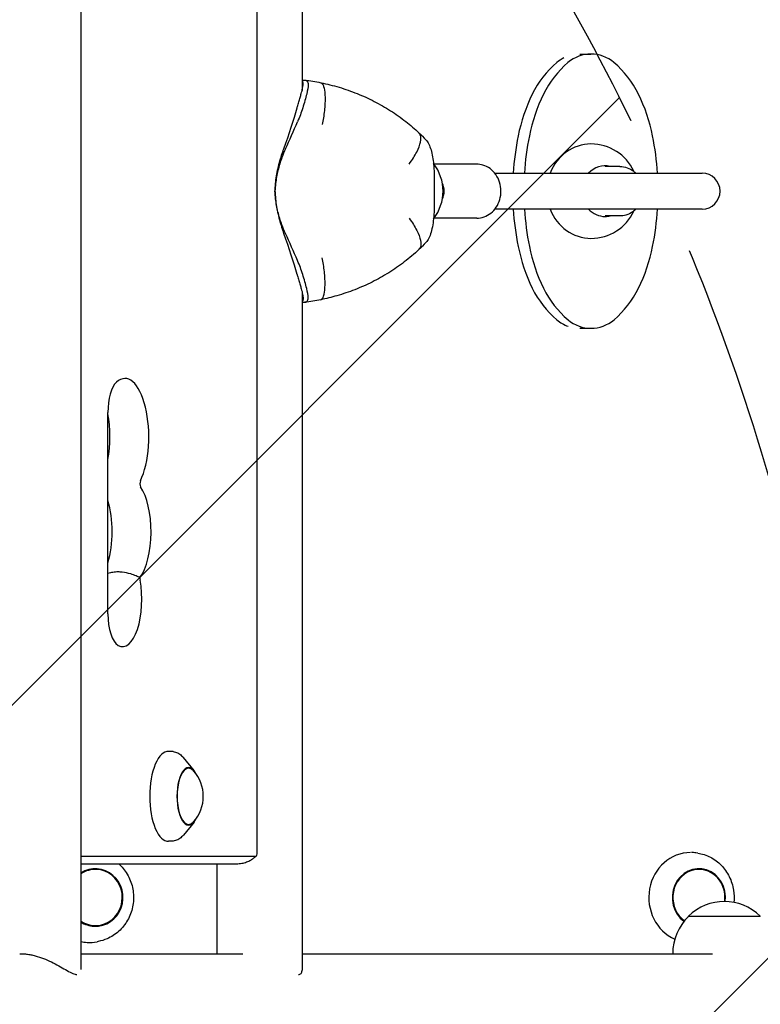
# Model space of a CAD drawing. Units: millimetres. Extents: x -4023 to 4028, y -3661 to 4165.
# Drawn here: x 1027 to 1356, y -8 to 430 of the extents above; entities that cross this region are included whole.
import ezdxf

# ---------------------------------------------------------------- set-up
doc = ezdxf.new("R2010")
doc.units = ezdxf.units.MM
doc.header["$LTSCALE"] = 20
doc.linetypes.add('HIDDEN', pattern=[9.524999999999999, 6.35, -3.175])
for name, color, linetype in [('2D', 230, 'Continuous'), ('EN-Free_Space', 10, 'HIDDEN'), ('EN-Free_Space_Hatch', 10, 'HIDDEN')]:
    doc.layers.add(name, color=color, linetype=linetype)

msp = doc.modelspace()

# ---------------------------------------------------------------- hatches: boundary and pattern name
at = {"layer": 'EN-Free_Space_Hatch'}
h = msp.add_hatch(dxfattribs=at)
h.set_pattern_fill('ANSI31', color=256, scale=100)
h.set_pattern_definition([(45, (0, 0), (-224.5064030267288, 224.5064030267288), [])])
edge = h.paths.add_edge_path()
edge.add_line((-599.9503561275194, -53.73252615967101), (-599.9503561275192, -2160.744519542749))
edge.add_arc((400.0496438724809, -2160.744519542749), 1000, 180, 270)
edge.add_arc((400.0496438724805, -2160.744519542749), 1000, 270, 360)
edge.add_line((1400.049643872481, -2160.744519542749), (1400.04964387248, -53.73252615967112))
edge.add_arc((400.0496438724805, -53.7325261596709), 999.9999999999999, 0, 90)
edge.add_arc((400.0496438724806, -53.73252615967101), 1000, 90.00000000000001, 180)

# ---------------------------------------------------------------- linework, layer by layer
at = {"layer": '2D'}
for p, q in [((1053.906244178307, 1038.808732709419), (1053.906244178307, 7.600188771302101)), ((1152.394358995444, 1039.031401240221), (1152.394358995444, 398.6767107118087)), ((1132.458371130195, 59.70446074036722), (1132.458371130194, 986.7044607403673)), ((1275.97842569947, 414.9053733206225), (1280.96414559572, 414.9059230582936)), ((1152.394358995444, 403.3484124336232), (1153.35694693189, 403.3484124336231)), ((1230.117523791031, 365.9074748192355), (1211.117523791031, 365.9074748192355)), ((1293.804223912522, 364.9073387961429), (1287.293797344025, 364.9066209405846)), ((1211.150452741483, 361.1425417849314), (1211.150452741483, 346.6724078535283)), ((1238.170209399635, 361.9074748192354), (1330.417200562983, 361.9074748192353)), ((1140.327472234917, 353.9074748192298), (1140.327652318, 353.9074748192298)), ((1230.117523791031, 341.9074748192355), (1211.117523791031, 341.9074748192355)), ((1330.417200562983, 345.9074748192353), (1238.170209399635, 345.9074748192354)), ((1293.80664968632, 342.9073389298788), (1287.296223117824, 342.9066210743205)), ((1152.394358995444, 309.1382389266494), (1152.394358995444, 7.377520240498939)), ((1152.394358995444, 304.466537204837), (1153.35694693189, 304.466537204837)), ((1275.999095440153, 292.9053753847958), (1280.986523920496, 292.9059253108596)), ((1065.978893628629, 165.8747994635954), (1065.978893628629, 255.4736334829857)), ((1094.989359891931, 104.5948825450718), (1093.007200744108, 104.7088283022073)), ((1104.295491181398, 96.13642053938531), (1099.555744639883, 101.953507372053)), ((1104.295491181398, 73.27250094133421), (1099.555744639883, 67.45541410866657)), ((1094.989359891931, 64.81403893564769), (1093.007200744108, 64.70009317851228)), ((1053.906244178307, 58.09627397412329), (1131.79842411819, 58.09627397412334)), ((1328.474043025078, 59.43230480618142), (1327.673091691381, 59.54531920818651)), ((1053.906244178307, 54.70446074036717), (1123.135180368664, 54.70446074036721)), ((1114.394358995444, 54.70446074036715), (1114.394358995444, 14.7044607403584)), ((1324.331847455685, 31.41016074035717), (1356.331847455685, 31.41016074035717)), ((1324.331847455685, 31.26621404888424), (1324.331847455685, 31.41016074035718)), ((1356.331847455685, 31.26621404888421), (1356.331847455685, 31.41016074035717)), ((1061.70814233949, 20.14254666959603), (1061.127780957912, 20.030482825896)), ((1053.906244178307, 14.70446074035846), (1126.050521762103, 14.70446074035848)), ((1152.394358995444, 14.7044607403585), (1334.985626178998, 14.70446074035861)), ((1317.331847455685, 14.70446074035858), (1317.331847455685, 14.74350240702591))]:
    msp.add_line(p, q, dxfattribs=at)
for centre, radius, start, end in [((1280.975334758107, 353.9059241845766), 21, 24.96282879862263, 90.00631757277239), ((1195.117523791031, 353.9074748192354), 20.00000000000009, 322.1443555150609, 37.85536121997908), ((1330.417200562983, 353.9074748192353), 8, 270, 90), ((1280.975334758107, 353.9059241845766), 21, 270.0063175727724, 335.049806346924), ((1091.425859091854, 84.70446074035976), 16.99999999914598, 318.0055620083027, 41.99443799169725), ((1340.331847455685, 14.88744909849886), 23, 45.92079015211137, 134.0792098478886), ((1340.331847455685, 14.74350240702591), 23, 134.0792098478886, 180)]:
    msp.add_arc(centre, radius, start, end, dxfattribs=at)
for centre, major_axis, ratio, start_param, end_param in [((1280.96609478984, 397.2281534317385), (0.001949194120058476, -17.67776962655517), 0.9343366298980877, 2.473339010490206, 3.810066821580638), ((1275.976610662663, 397.227603279014), (-0.001949194120058476, 17.67776962655517), 0.9343366298980877, 0.4402749943398461, 0.6684741679908447), ((1291.168059168697, 376.6453481463349), (-0.004841301944285671, 43.90707912719749), 0.9343366298980877, 0.6684741679908369, 1.087780924423188), ((1296.157543295874, 376.6458982990594), (0.004841301944285671, -43.90707912719749), 0.9343366298980877, 3.81006682158063, 4.229373578012981), ((1265.783427522482, 376.6389646803901), (0.004841301944285671, -43.90707912719749), 0.9343366298980877, 2.054032254057857, 2.473339010490201), ((1315.591202410467, 362.9400113371765), (-0.008095635631616546, 73.42151312869485), 0.9343366298980877, 1.087780924423187, 1.356940386404548), ((1320.580686537643, 362.940561489901), (0.008095635631616546, -73.42151312869485), 0.9343366298980877, 4.22937357801298, 4.498533039994341), ((1241.366132935669, 362.9224788727201), (0.008095635631616546, -73.42151312869485), 0.9343366298980877, 1.784872792076495, 2.054032254057854), ((1133.185877057522, 361.9760318718616), (-18.74091314684947, -45.85535215186232), 0.1305692787710499, 1.860716360821181, 2.305923637988088), ((1140.381166715172, 434.95196120439), (-83.37037292487123, -203.9910104457603), 0.1305692787710499, 1.314653191250578, 1.376111477918248), ((1354.402337795354, 353.9232744712737), (-0.01278244393096456, 115.9274475285049), 0.9343366298980875, 1.356940386404548, 1.501766350341403), ((1359.391821922531, 353.9238246239981), (0.01278244393096456, -115.9274475285049), 0.9343366298980875, 4.498533039994341, 4.643363760889983), ((1202.558847593685, 353.8880237451551), (0.01278244393096456, -115.9274475285049), 0.9343366298980875, 1.639925061482668, 1.784872792076494), ((1280.975334758107, 353.9059241845766), (-0.002315511353361607, 20.99999987234303), 0.9343366298980882, -1.244273145349362e-14, 1.179787310597329), ((1287.295010230923, 353.9066210074526), (0.001240452510729435, -11.24999993161234), 0.9343366298980882, 2.930381773230595, 3.921100707976991), ((1209.117523791031, 353.9074748192355), (-4.66175274956409e-15, 7.499999999999792), 0.866025403784438, 4.19900380783206, 5.225774152937315), ((1354.402337795354, 353.9232744712737), (-0.01278244393096456, 115.9274475285049), 0.9343366298980875, 1.639893488405685, 1.784872792076492), ((1359.391821922531, 353.9238246239981), (0.01278244393096456, -115.9274475285049), 0.9343366298980875, 4.78149089904574, 4.926465445666285), ((1280.975334758107, 353.9059241845766), (-0.002315511353361607, 20.99999987234303), 0.9343366298980882, 1.961439575012289, 3.141592653589781), ((1287.295010230923, 353.9066210074526), (0.001240452510729435, -11.24999993161234), 0.9343366298980882, 5.503255317031133, 6.283295569625211), ((1287.295010230923, 353.9066210074526), (0.001240452510729435, -11.24999993161234), 0.9343366298980882, 0.0001102624456246207, 0.2112108803591689), ((1202.558847593685, 353.8880237451551), (0.01278244393096456, -115.9274475285049), 0.9343366298980875, 1.356940386404548, 1.501797922752697), ((1133.185877057522, 345.8389177665987), (-18.74091314684909, 45.85535215186233), 0.1305692787710467, 3.977261669191494, 4.422468946358391), ((1140.381166715171, 272.8629884340719), (-83.37037292486956, 203.9910104457604), 0.1305692787710467, 4.907073829261329, 4.968532115928998), ((1315.595052453369, 344.8888193437085), (-0.008095635631616546, 73.42151312869485), 0.9343366298980877, 1.784872792076491, 2.054032254057854), ((1320.584536580546, 344.8893694964329), (0.008095635631616546, -73.42151312869485), 0.9343366298980877, 4.926465445666285, 5.195624907647647), ((1241.369982978572, 344.8712868792522), (0.008095635631616546, -73.42151312869485), 0.9343366298980877, 1.087780924423187, 1.356940386404549), ((1291.177757866556, 331.1723335360386), (-0.004841301944285671, 43.90707912719749), 0.9343366298980877, 2.054032254057857, 2.473339010490201), ((1296.167241993733, 331.1728836887631), (0.004841301944285671, -43.90707912719749), 0.9343366298980877, 5.19562490764765, 5.614931664079994), ((1265.793126220341, 331.1659500700938), (0.004841301944285671, -43.90707912719749), 0.9343366298980877, 0.6684741679908365, 1.087780924423188), ((1275.995090599199, 310.5831447846903), (-0.001949194120058476, 17.67776962655517), 0.9343366298980877, 2.473339010490205, 2.81810209100669), ((1280.984574726376, 310.5836949374147), (0.001949194120058476, -17.67776962655517), 0.9343366298980877, 5.614931664079998, 6.951659475170431), ((1073.54302536685, 244.7069220171228), (1.739238833253955e-14, -25.89181323375612), 0.4103671450713951, 0.7072579978939444, 3.500629227008762), ((1071.884820937766, 255.4736334829856), (9.667457520685806e-15, -14.3918132337561), 0.410367145071395, 3.500629227008853, 4.71238898038469), ((1056.216537867798, 244.7069220171228), (1.739238833253955e-14, -25.89181323375612), 0.4103671450713951, 1.165022013987617, 1.976570639602176), ((1080.875538177368, 223.8028973254337), (-1.080272304502026e-15, 1.60818676624395), 0.410367145071395, 0.7072579978927644, 2.597074540197576), ((1075.561222545662, 202.4184720699365), (1.571305554735389e-14, -23.39181323375601), 0.4103671450713951, 0.5101225366244367, 2.597074540198689), ((1058.23473504661, 202.4184720699365), (1.571305554735389e-14, -23.39181323375601), 0.4103671450713951, 0.9386273338900432, 2.202965319699749), ((1072.49146307093, 172.2044641602784), (1.403372276216825e-14, -20.89181323375594), 0.4103671450713951, 6.053748204672615, 8.283793203991296), ((1080.884905995801, 181.5802033294214), (-1.080272304502085e-15, 1.608186766244037), 0.4103671450713951, 1.303609766004219, 2.000607896811117), ((1071.884820937766, 165.874799463597), (9.66745752068576e-15, -14.39181323375603), 0.4103671450713951, 4.712388980384804, 6.05374820467267), ((1092.813545336407, 84.70446074035976), (-4.452722078201978e-17, 20.00993299360794), 0.4103671450713511, 6.259599449250488, 7.853981633974483), ((1101.932749283276, 84.70446074035976), (2.558903245450214e-15, -12.50000000050012), 0.4103671450713516, 2.713886291183649, 6.71089166958573), ((1101.932749283276, 84.70446074035976), (-2.848327509102195e-17, 12.8), 0.4103671450713509, 5.587272618991048, 7.853981633974483), ((1092.813545336407, 84.70446074035976), (-4.452722078201978e-17, 20.00993299360794), 0.4103671450713511, 1.570796326794897, 3.165178511518891), ((1101.932749283276, 84.70446074035976), (-2.848327509102195e-17, 12.8), 0.4103671450713509, 1.570796326794897, 3.837505341778331), ((1131.79842411819, 59.70446074036722), (-1.080272304501993e-15, 1.6081867662439), 0.4103671450713952, 3.141592653589792, 4.71238898038469), ((1325.266363351894, 39.70446076529805), (-1.037392394209746e-12, -20.00993299360794), 0.9271915721439277, 3.14159265486259, 5.895409157000529), ((1325.266363351894, 39.70446076529805), (-1.037392394209746e-12, -20.00993299360794), 0.9271915721439277, 3.011504552218883, 3.121488660711515), ((1060.378817414847, 39.70446083198472), (-1.815214645262131e-13, -12.8), 0.9611442894032131, 6.237410950511044, 9.978800435490825), ((1329.012238263651, 39.70446076529787), (-6.483702463810914e-13, -12.8), 0.9271915721439278, 1.42804723040683, 5.688565289980271), ((1329.012238263651, 39.70446076529786), (6.492584248007915e-13, 12.50000000050011), 0.9271915721439279, 4.566473161932523, 6.737139938539629), ((1060.378817414847, 39.70446083198473), (2.084998840246044e-13, 12.50000000050011), 0.9611442894032134, 6.237410950511054, 6.852124847427302), ((1060.378817414847, 39.70446083198473), (2.084998840246044e-13, 12.50000000050011), 0.9611442894032134, 2.572653113342095, 6.237410950511054), ((1329.012238263651, 39.70446076529786), (6.492584248007915e-13, 12.50000000050011), 0.9271915721439279, 0.4539546313600428, 2.54994404144216), ((1060.378817414847, 39.70446083198472), (-1.815214645262131e-13, -12.8), 0.9611442894032131, 5.729162832458168, 6.237410950511044), ((1057.618352690429, 39.70446083198476), (-2.868816295631405e-13, -20.00993299360794), 0.9611442894032132, 6.088953396494104, 6.237410950511045), ((1057.618352690429, 39.70446083198476), (-2.868816295631405e-13, -20.00993299360794), 0.9611442894032132, 6.237410950511045, 6.466687912736814)]:
    msp.add_ellipse(centre, major_axis=major_axis, ratio=ratio, start_param=start_param, end_param=end_param, dxfattribs=at)
for points, knots in [([(1150.196114821801, 390.9153308579811), (1150.252632024661, 391.1191738762282), (1150.309789152037, 391.323643075854), (1150.562477130316, 392.2210216426789), (1150.762729385576, 392.9146446550102), (1151.15640180341, 394.2645486537097), (1151.349778309722, 394.9210040435355), (1151.71184296004, 396.1638158221675), (1151.880395819131, 396.7501530161692), (1152.147430443344, 397.7162872743854), (1152.259921589578, 398.1376136360527), (1152.463443708281, 398.9521728420089), (1152.554449417095, 399.3454016141937), (1152.705113267828, 400.0903368855371), (1152.764756726306, 400.4421010745107), (1152.843929328029, 401.0933894217437), (1152.863435345877, 401.39292156267), (1152.855465474063, 401.9316768460487), (1152.827969531902, 402.1713528549843), (1152.721169974631, 402.5852649878652), (1152.641855292102, 402.7595155447603), (1152.492901395139, 402.9555296100705), (1152.445783514761, 403.0062080625072), (1152.394336759597, 403.0512529541126)], [68.29773125753012, 68.29773125753012, 68.29773125753012, 68.29773125753012, 68.95957869666495, 68.95957869666495, 71.20124619461667, 71.20124619461667, 73.4429136925684, 73.4429136925684, 75.68458119052013, 75.68458119052013, 77.46343163127338, 77.46343163127338, 79.24228207202664, 79.24228207202664, 81.0211325127799, 81.0211325127799, 82.79998295353315, 82.79998295353315, 84.57883339428639, 84.57883339428639, 86.35768383503965, 86.35768383503965, 87.07385482323073, 87.07385482323073, 87.07385482323073, 87.07385482323073]), ([(1153.35694693189, 403.3484124336231), (1153.91044796136, 403.3484124336231), (1154.333714186463, 403.1784006003786), (1154.909824507213, 402.4867839975666), (1155.056989180857, 401.971600459638), (1155.122387038214, 400.2460200608482), (1154.86987048632, 398.8316611501894), (1153.995461970764, 395.3191383368294), (1153.363155442746, 393.2123339586514), (1152.664044230766, 390.915330857981)], [-24.40481390141346, -24.40481390141346, -24.40481390141346, -24.40481390141346, -19.71298922932786, -19.71298922932786, -15.02001407519312, -15.02001407519312, -7.726483746478914, -7.726483746478914, 0, 0, 0, 0]), ([(1160.673313976189, 402.1770892469635), (1161.085297347056, 402.0926276982941), (1161.445388419483, 401.7518273412963), (1161.738411560242, 401.1660097078918), (1162.104587755292, 400.4339430477714), (1162.365824774536, 399.3196426738713), (1162.505750600313, 397.8935369188565), (1162.645509599266, 396.4691314410566), (1162.664172707146, 394.7344531350922), (1162.560721742111, 392.7989044973858), (1162.457221516132, 390.8624341964316), (1162.231546796275, 388.7259625454241), (1161.898138938862, 386.524363809456), (1161.748992448966, 385.5395018263624), (1161.578487967862, 384.5418467739279), (1161.388833466369, 383.544195745089)], [0.0447442249413642, 0.0447442249413642, 0.0447442249413642, 0.0447442249413642, 0.2252292592293528, 0.2252292592293528, 0.2252292592293528, 0.4507722758932545, 0.4507722758932545, 0.4507722758932545, 0.6760463884798313, 0.6760463884798313, 0.6760463884798313, 0.9014277713597902, 0.9014277713597902, 0.9014277713597902, 1.002249756796625, 1.002249756796625, 1.002249756796625, 1.002249756796625]), ([(1160.673379679632, 402.1774123472578), (1163.454593349127, 401.613230835387), (1166.205672869019, 400.9261963418464), (1171.60693893137, 399.3133008802942), (1174.263093464041, 398.3862138389903), (1179.456377217696, 396.299759119087), (1181.999149596087, 395.1383969289423), (1186.952934524622, 392.5900880070104), (1189.368953676631, 391.200080247108), (1194.057004269306, 388.201892539185), (1196.333298503758, 386.5897184931097), (1200.548012494907, 383.2976220328745), (1202.502647999057, 381.6295971221168), (1204.380555433007, 379.8828564170388)], [0.0005022116539537507, 0.0005022116539537507, 0.0005022116539537507, 0.0005022116539537507, 8.66341241309275, 8.66341241309275, 17.30829747024912, 17.30829747024912, 25.94492628814159, 25.94492628814159, 34.59621113462578, 34.59621113462578, 43.2833396943738, 43.2833396943738, 51.30335854932775, 51.30335854932775, 51.30335854932775, 51.30335854932775]), ([(1200.068940337368, 365.9656985858728), (1201.4202129604, 367.7962638994989), (1202.566193940288, 369.6262839374268), (1203.427794778838, 371.3295477955716), (1204.251668082145, 372.9582296148391), (1204.81528682356, 374.4701661512248), (1205.083007419874, 375.7698389381167), (1205.350440966289, 377.0681182164515), (1205.322470120954, 378.1538814371035), (1205.00082952673, 378.9586749319315), (1204.853901737192, 379.3263105206996), (1204.645729548281, 379.6352231890608), (1204.380007895372, 379.8822677635579)], [0, 0, 0, 0, 0.2500111842475149, 0.2500111842475149, 0.2500111842475149, 0.4890749490602118, 0.4890749490602118, 0.4890749490602118, 0.7278823898155518, 0.7278823898155518, 0.7278823898155518, 0.8369713855001765, 0.8369713855001765, 0.8369713855001765, 0.8369713855001765]), ([(1207.50560700716, 376.7378723745832), (1207.999378337528, 376.1993579143777), (1208.414332519003, 375.5559174637395), (1209.159449280411, 374.0703931559534), (1209.488251156441, 373.2095378140796), (1210.058667470975, 371.3188287207695), (1210.300902009155, 370.2752916227086), (1210.693079549416, 368.0819947855326), (1210.844533201912, 366.9197593013074), (1211.060740951042, 364.5162284098757), (1211.124040326424, 363.2612890282704), (1211.148215934698, 361.719554432211), (1211.150452741483, 361.4310144815082), (1211.150452741483, 361.1425417849314)], [0, 0, 0, 0, 3.415574816342948, 3.415574816342948, 6.981038125957671, 6.981038125957671, 10.61693276577765, 10.61693276577765, 14.27503083652088, 14.27503083652088, 18.03905083149942, 18.03905083149942, 18.9044689212297, 18.9044689212297, 18.9044689212297, 18.9044689212297]), ([(1140.327472234917, 353.9074748192298), (1140.339728115296, 354.1914602675691), (1140.354178246742, 354.4765436152876), (1140.435789745525, 355.8757588142462), (1140.53470173715, 357.0033012848778), (1140.802517364389, 359.2696325168723), (1140.971426926749, 360.4084723763432), (1141.377181356784, 362.6804458020573), (1141.614020030903, 363.8135790608617), (1142.149568614403, 366.0577101944958), (1142.448379284468, 367.1691677369307), (1143.098448174558, 369.3551371891472), (1143.449691725688, 370.4296474023304), (1143.971019276382, 371.9033052260408), (1144.124581671017, 372.3240377197668), (1144.280877490346, 372.7400913127438)], [58.79677391050216, 58.79677391050216, 58.79677391050216, 58.79677391050216, 59.62591811253508, 59.62591811253508, 62.85279592572542, 62.85279592572542, 66.07967373891576, 66.07967373891576, 69.3065515521061, 69.3065515521061, 72.53342936529644, 72.53342936529644, 75.76030717848678, 75.76030717848678, 77.06788889670143, 77.06788889670143, 77.06788889670143, 77.06788889670143]), ([(1145.025140123527, 372.7400913127438), (1144.443766810753, 371.4861162204775), (1143.911582335322, 370.2100973550713), (1142.730890654989, 367.029288170799), (1142.142029249381, 365.1056434264466), (1141.200713448373, 361.2245864315022), (1140.848230374235, 359.2668581415964), (1140.479201799091, 356.1747630336015), (1140.38369701415, 355.0386559657855), (1140.327652318, 353.9074748192298)], [72.07263624884965, 72.07263624884965, 72.07263624884965, 72.07263624884965, 76.03455513121389, 76.03455513121389, 81.82237644705154, 81.82237644705154, 87.61019776288919, 87.61019776288919, 90.97616351512578, 90.97616351512578, 90.97616351512578, 90.97616351512578]), ([(1230.117523791031, 341.9074748192355), (1231.237523791031, 341.9074748192355), (1232.356751536689, 342.1030006775023), (1234.488591952384, 342.8602840308857), (1235.498290726307, 343.4271981778975), (1237.330657031413, 344.8811645345842), (1238.144593206471, 345.7792309895448), (1239.499511795057, 347.8246077914996), (1240.029363670096, 348.9799603368488), (1240.744658399673, 351.429903729945), (1240.922377799656, 352.7270653738959), (1240.90006970577, 355.3260178586797), (1240.697615752715, 356.6278196422632), (1239.92453686855, 359.0953708840407), (1239.356355848687, 360.2620917942471), (1237.907049499316, 362.323632090322), (1237.033002493864, 363.2239615214057), (1235.077213584133, 364.6462158577218), (1234.004720068136, 365.180566330871), (1231.978577765095, 365.7729759680744), (1231.048207239735, 365.9074748192355), (1230.117523791031, 365.9074748192355)], [3.141592653589793, 3.141592653589793, 3.141592653589793, 3.141592653589793, 3.440038331201661, 3.440038331201661, 3.743665016949985, 3.743665016949985, 4.059414779919529, 4.059414779919529, 4.387224669530806, 4.387224669530806, 4.722300021366099, 4.722300021366099, 5.05950651411998, 5.05950651411998, 5.394270998347953, 5.394270998347953, 5.721159128776207, 5.721159128776207, 6.035186688884367, 6.035186688884367, 6.283185307179586, 6.283185307179586, 6.283185307179586, 6.283185307179586]), ([(1293.804223912522, 364.907338796143), (1294.906428245446, 364.9074603278888), (1296.008233310264, 364.7231149105684), (1298.103229111662, 364.0064905661084), (1299.094990191791, 363.4721488855594), (1300.336404562657, 362.5214156769884), (1300.676266935647, 362.2246700984862), (1300.996275367893, 361.9074748192354)], [6.283082284937709, 6.283082284937709, 6.283082284937709, 6.283082284937709, 6.592530096609451, 6.592530096609451, 6.904282289981957, 6.904282289981957, 7.030253895325284, 7.030253895325284, 7.030253895325284, 7.030253895325284]), ([(1140.327472234917, 353.9074748192298), (1140.339728115296, 353.6234893708906), (1140.354178246742, 353.3384060231721), (1140.435789745525, 351.9391908242135), (1140.53470173715, 350.8116483535819), (1140.802517364388, 348.5453171215875), (1140.971426926749, 347.4064772621165), (1141.377181356784, 345.1345038364024), (1141.614020030903, 344.001370577598), (1142.149568614403, 341.7572394439639), (1142.448379284468, 340.6457819015289), (1143.098448174558, 338.4598124493125), (1143.449691725688, 337.3853022361293), (1143.971019276381, 335.9116444124189), (1144.124581671017, 335.4909119186929), (1144.280877490346, 335.0748583257159)], [58.79677391050216, 58.79677391050216, 58.79677391050216, 58.79677391050216, 59.62591811253508, 59.62591811253508, 62.85279592572542, 62.85279592572542, 66.07967373891576, 66.07967373891576, 69.3065515521061, 69.3065515521061, 72.53342936529644, 72.53342936529644, 75.76030717848678, 75.76030717848678, 77.06788889670143, 77.06788889670143, 77.06788889670143, 77.06788889670143]), ([(1145.025140123527, 335.0748583257159), (1144.443766810753, 336.3288334179821), (1143.911582335322, 337.6048522833884), (1142.730890654989, 340.7856614676607), (1142.142029249381, 342.709306212013), (1141.200713448373, 346.5903632069575), (1140.848230374235, 348.5480914968633), (1140.479201799091, 351.6401866048582), (1140.38369701415, 352.7762936726742), (1140.327652318, 353.9074748192298)], [72.07263624884965, 72.07263624884965, 72.07263624884965, 72.07263624884965, 76.03455513121389, 76.03455513121389, 81.82237644705154, 81.82237644705154, 87.61019776288919, 87.61019776288919, 90.97616351512578, 90.97616351512578, 90.97616351512578, 90.97616351512578]), ([(1211.150452741483, 346.6724078535283), (1211.150452741483, 345.3191088991298), (1211.100781128733, 343.9578558342396), (1210.897088874353, 341.3444813076925), (1210.744587502166, 340.0759927403872), (1210.342919342642, 337.7320782137687), (1210.095968399902, 336.6372781825565), (1209.512570592631, 334.6706523090505), (1209.176657704443, 333.7816422808572), (1208.419982823045, 332.2677409151569), (1208.002714236272, 331.6192299055667), (1207.50560700716, 331.0770772638772)], [0, 0, 0, 0, 4.059896863195553, 4.059896863195553, 8.013863300417096, 8.013863300417096, 11.797336920789, 11.797336920789, 15.46138945543355, 15.46138945543355, 18.90003975437295, 18.90003975437295, 18.90003975437295, 18.90003975437295]), ([(1200.068940337368, 341.8492510525867), (1201.4202129604, 340.0186857389606), (1202.566193940288, 338.1886657010327), (1203.427794778838, 336.4854018428881), (1204.251668082145, 334.8567200236205), (1204.81528682356, 333.3447834872348), (1205.083007419874, 332.045110700343), (1205.350440966289, 330.7468314220083), (1205.322470120954, 329.6610682013563), (1205.000829526729, 328.8562747065283), (1204.853901737196, 328.4886391177696), (1204.645729548291, 328.1797264494148), (1204.380007895392, 327.9326818749208)], [0, 0, 0, 0, 0.2500111842475149, 0.2500111842475149, 0.2500111842475149, 0.4890749490602118, 0.4890749490602118, 0.4890749490602118, 0.7278823898155518, 0.7278823898155518, 0.7278823898155518, 0.8369713854973984, 0.8369713854973984, 0.8369713854973984, 0.8369713854973984]), ([(1300.996714080583, 345.9074748192352), (1300.549474354034, 345.4641258526639), (1300.06338309139, 345.0607642096468), (1298.614480224943, 344.0645180025605), (1297.579660669127, 343.5779515422182), (1295.619762348688, 343.0319407132463), (1294.713292950708, 342.9074388985829), (1293.80664968632, 342.9073389298788)], [8.67767725858352, 8.67767725858352, 8.67767725858352, 8.67767725858352, 8.853741950744842, 8.853741950744842, 9.170131596833878, 9.170131596833878, 9.424674938527502, 9.424674938527502, 9.424674938527502, 9.424674938527502]), ([(1160.672830609108, 305.6377614179202), (1161.085015695014, 305.722055423902), (1161.44527382686, 306.0628932013375), (1161.738411560241, 306.6489399305681), (1162.104587755292, 307.3810065906885), (1162.365824774535, 308.4953069645885), (1162.505750600312, 309.9214127196032), (1162.645509599266, 311.345818197403), (1162.664172707145, 313.0804965033674), (1162.56072174211, 315.0160451410738), (1162.457221516132, 316.952515442028), (1162.231546796275, 319.0889870930355), (1161.898138938862, 321.2905858290036), (1161.748992448965, 322.2754478120972), (1161.578487967862, 323.2731028645317), (1161.388833466369, 324.2707538933706)], [0.04467364262070938, 0.04467364262070938, 0.04467364262070938, 0.04467364262070938, 0.2252292592293528, 0.2252292592293528, 0.2252292592293528, 0.4507722758932545, 0.4507722758932545, 0.4507722758932545, 0.6760463884798313, 0.6760463884798313, 0.6760463884798313, 0.9014277713597902, 0.9014277713597902, 0.9014277713597902, 1.002249756796625, 1.002249756796625, 1.002249756796625, 1.002249756796625]), ([(1204.380555433028, 327.9320932214399), (1202.308512085255, 326.0047764683291), (1200.142804958808, 324.1731358923167), (1195.65750988653, 320.7339607313443), (1193.334050114203, 319.1217645200442), (1188.558744193892, 316.1365115777817), (1186.10298607779, 314.7585381914982), (1181.080842697606, 312.2455692696719), (1178.509869570546, 311.1064703359626), (1173.274483668835, 309.0728829283835), (1170.604879734805, 308.1752869862833), (1165.518997798108, 306.7192459581423), (1163.107868726573, 306.1313841695198), (1160.673379679636, 305.637537291202)], [0, 0, 0, 0, 8.849119193521277, 8.849119193521277, 17.65357987776441, 17.65357987776441, 26.38917734297312, 26.38917734297312, 35.07142796150472, 35.07142796150472, 43.71986990224261, 43.71986990224261, 51.30280412344649, 51.30280412344649, 51.30280412344649, 51.30280412344649]), ([(1150.1961148218, 316.8996187804787), (1150.252632024661, 316.6957757622317), (1150.309789152036, 316.4913065626059), (1150.562477130316, 315.593927995781), (1150.762729385576, 314.9003049834496), (1151.156401803409, 313.5504009847501), (1151.349778309721, 312.8939455949243), (1151.71184296004, 311.6511338162924), (1151.880395819131, 311.0647966222906), (1152.147430443343, 310.0986623640745), (1152.259921589577, 309.6773360024072), (1152.46344370828, 308.862776796451), (1152.554449417094, 308.4695480242663), (1152.705113267828, 307.7246127529229), (1152.764756726305, 307.3728485639492), (1152.843929328029, 306.7215602167163), (1152.863435345877, 306.42202807579), (1152.855465474063, 305.8832727924114), (1152.827969531902, 305.6435967834758), (1152.721169974631, 305.2296846505949), (1152.641855292101, 305.0554340936998), (1152.492901395139, 304.8594200283899), (1152.445783514761, 304.8087415759534), (1152.394336759598, 304.7636966843481)], [68.29773125753012, 68.29773125753012, 68.29773125753012, 68.29773125753012, 68.95957869666495, 68.95957869666495, 71.20124619461667, 71.20124619461667, 73.4429136925684, 73.4429136925684, 75.68458119052013, 75.68458119052013, 77.46343163127338, 77.46343163127338, 79.24228207202664, 79.24228207202664, 81.0211325127799, 81.0211325127799, 82.79998295353315, 82.79998295353315, 84.57883339428639, 84.57883339428639, 86.35768383503965, 86.35768383503965, 87.07385482322749, 87.07385482322749, 87.07385482322749, 87.07385482322749]), ([(1153.35694693189, 304.466537204837), (1153.91044796136, 304.4665372048369), (1154.333714186462, 304.6365490380815), (1154.909824507213, 305.3281656408933), (1155.056989180857, 305.8433491788219), (1155.122387038214, 307.5689295776116), (1154.869870486319, 308.9832884882703), (1153.995461970764, 312.4958113016303), (1153.363155442745, 314.6026156798083), (1152.664044230765, 316.8996187804786)], [-24.40481390141346, -24.40481390141346, -24.40481390141346, -24.40481390141346, -19.71298922932786, -19.71298922932786, -15.02001407519312, -15.02001407519312, -7.726483746478914, -7.726483746478914, 0, 0, 0, 0]), ([(1070.5629187523, 184.5232388353706), (1069.755857000726, 184.5232388353706), (1068.970500250598, 184.4614898125847), (1067.42508419992, 184.2108406984712), (1066.674380858503, 184.0156919142061), (1065.97870994412, 183.763692880134)], [10.12805931488684, 10.12805931488684, 10.12805931488684, 10.12805931488684, 12.71882596693825, 12.71882596693825, 15.44554954993924, 15.44554954993924, 15.44554954993924, 15.44554954993924]), ([(1080.248375544591, 182.0047949882885), (1079.698402513079, 182.2556610265231), (1079.127534147879, 182.5138170252206), (1077.750070080041, 183.0864670432649), (1076.934181708009, 183.3877708372302), (1074.871337228947, 184.019682555171), (1073.623209421443, 184.2869122336682), (1071.773995523613, 184.4892134950365), (1071.162456420011, 184.5232388353706), (1070.5629187523, 184.5232388353706)], [0, 0, 0, 0, 1.840157692210788, 1.840157692210788, 4.383582123559176, 4.383582123559176, 8.20347028173472, 8.20347028173472, 10.12805931488684, 10.12805931488684, 10.12805931488684, 10.12805931488684]), ([(1094.98935989193, 104.5948825450718), (1095.34950560887, 104.5741793253325), (1095.706795010929, 104.514353109141), (1096.399295434432, 104.3242491692783), (1096.734438320989, 104.1942332354637), (1097.37509179856, 103.8765087833346), (1097.680741520067, 103.6889392463778), (1098.262700869034, 103.266721375674), (1098.539143003409, 103.0320684372592), (1099.066033314127, 102.5222724276362), (1099.316541914269, 102.2470806703967), (1099.555744639883, 101.9535073720529)], [0.02358585792906618, 0.02358585792906618, 0.02358585792906618, 0.02358585792906618, 0.1121802770287124, 0.1121802770287124, 0.2007746961283587, 0.2007746961283587, 0.289369115228005, 0.289369115228005, 0.3779635343276513, 0.3779635343276513, 0.4665579534272976, 0.4665579534272976, 0.4665579534272976, 0.4665579534272976]), ([(1099.555744639883, 67.45541410866662), (1099.316541914269, 67.1618408103228), (1099.066033314127, 66.88664905308332), (1098.539143003409, 66.37685304346036), (1098.262700869034, 66.1422001050455), (1097.680741520067, 65.71998223434176), (1097.37509179856, 65.53241269738496), (1096.734438320989, 65.2146882452558), (1096.399295434432, 65.08467231144124), (1095.706795010929, 64.89456837157849), (1095.34950560887, 64.83474215538706), (1094.98935989193, 64.81403893564769)], [2.675034700162496, 2.675034700162496, 2.675034700162496, 2.675034700162496, 2.763629119262142, 2.763629119262142, 2.852223538361788, 2.852223538361788, 2.940817957461434, 2.940817957461434, 3.02941237656108, 3.02941237656108, 3.118006795660727, 3.118006795660727, 3.118006795660727, 3.118006795660727]), ([(1123.135180368664, 54.70446074036721), (1123.951066991347, 54.70446074036721), (1124.766365178758, 54.78113233463407), (1126.319011427648, 55.06707237445835), (1127.055694387813, 55.27554133277097), (1128.402379143316, 55.77440971254748), (1129.012564035432, 56.06402890749907), (1130.095362484366, 56.67153358988104), (1130.568503258357, 56.98912446905786), (1131.391302677312, 57.61314372830551), (1131.741376784461, 57.9196329872026), (1132.041467578342, 58.20930373969536)], [3.141592653589793, 3.141592653589793, 3.141592653589793, 3.141592653589793, 3.217023720923697, 3.217023720923697, 3.292454788257601, 3.292454788257601, 3.367885855591505, 3.367885855591505, 3.443316922925408, 3.443316922925408, 3.518747990259313, 3.518747990259313, 3.518747990259313, 3.518747990259313]), ([(1328.474043025079, 59.43230480618136), (1330.427421922866, 59.15668263198051), (1332.337263652088, 58.54628278772001), (1335.887999529691, 56.71808354885419), (1337.526492920307, 55.4970771547394), (1340.372534870673, 52.56368714656978), (1341.575714222778, 50.84749680332695), (1343.423702958531, 47.09104599726574), (1344.064119850559, 45.04898557783328), (1344.666093941069, 41.15315071554644), (1344.71161888837, 39.31422409065022), (1344.523171302824, 37.50232925313153)], [0.1300881013709838, 0.1300881013709838, 0.1300881013709838, 0.1300881013709838, 0.4453977305585829, 0.4453977305585829, 0.7627231583941139, 0.7627231583941139, 1.082983845142093, 1.082983845142093, 1.405662944842001, 1.405662944842001, 1.682502308134972, 1.682502308134972, 1.682502308134972, 1.682502308134972]), ([(1070.808444102212, 54.70446074036719), (1071.315454185655, 54.24649782200325), (1071.799000413662, 53.76110363538848), (1073.651614243692, 51.69546968847798), (1074.80229680183, 49.90899345376603), (1076.506781805691, 46.04759573424701), (1077.057991822113, 43.97215787434386), (1077.502602418961, 39.7432041028758), (1077.394620116717, 37.59015216805781), (1076.528133381877, 33.42745741072375), (1075.769965658775, 31.41837560617448), (1073.679667252234, 27.75191968921351), (1072.349346201295, 26.09421543804096), (1069.253015987994, 23.30159076449732), (1067.489404201532, 22.16497866603744), (1064.346065418267, 20.80373451626875), (1063.040565677673, 20.39982857265119), (1061.708142339487, 20.14254666959539)], [0.7149457505395203, 0.7149457505395203, 0.7149457505395203, 0.7149457505395203, 0.819975029340682, 0.819975029340682, 1.140267264951585, 1.140267264951585, 1.461844360931008, 1.461844360931008, 1.784072856840156, 1.784072856840156, 2.1061726247155, 2.1061726247155, 2.427385944797884, 2.427385944797884, 2.747173624804446, 2.747173624804446, 2.958090048032767, 2.958090048032767, 2.958090048032767, 2.958090048032767]), ([(1026.846180061202, 14.70271919899095), (1026.933692766684, 14.70388107646704), (1027.021396360402, 14.70446074035999), (1027.681862797551, 14.70446074035999), (1028.272954798447, 14.67984750107075), (1029.48150037645, 14.57998361155614), (1030.098952267929, 14.50473667956294), (1031.348854367656, 14.3051272917678), (1031.981418826993, 14.18075350710342), (1033.250257417786, 13.88702778175457), (1033.886532579506, 13.71768438656363), (1035.783994254778, 13.15203154461983), (1037.03650326705, 12.69641806108893), (1039.436103724327, 11.70007031202385), (1040.583364457688, 11.15972707468381), (1042.736477861347, 10.06960118214079), (1043.821191651938, 9.476306139679991), (1045.896407786978, 8.302955816783879), (1046.887305544948, 7.723145410506731), (1048.719461412428, 6.698731991577461), (1049.562336312066, 6.254676885688468), (1050.68093807919, 5.789571515788111), (1051.029646313618, 5.66796960898705), (1051.628533838672, 5.515270107724106), (1051.885666285287, 5.474053713966185), (1052.121116390191, 5.464009902496187)], [30.28445597987039, 30.28445597987039, 30.28445597987039, 30.28445597987039, 30.57353404652807, 30.57353404652807, 32.45723259829946, 32.45723259829946, 34.34093115007084, 34.34093115007084, 36.22462970184223, 36.22462970184223, 38.10832825361361, 38.10832825361361, 41.87572535715637, 41.87572535715637, 45.64312246069913, 45.64312246069913, 49.51910886878842, 49.51910886878842, 53.39509527687771, 53.39509527687771, 57.271081684967, 57.271081684967, 59.20907488901165, 59.20907488901165, 60.87918939849579, 60.87918939849579, 60.87918939849579, 60.87918939849579]), ([(1150.829083726768, 5.464013030416766), (1151.050187403807, 5.474062268811224), (1151.24841662318, 5.515277442729285), (1151.625811282876, 5.66796960898705), (1151.796824540931, 5.789571515788111), (1152.213949238779, 6.254676885688468), (1152.363907967946, 6.698731991577688), (1152.392960243585, 7.26570970974646), (1152.394351260371, 7.32125372183954), (1152.394339941181, 7.377496472413199)], [61.41512010507043, 61.41512010507043, 61.41512010507043, 61.41512010507043, 63.08506129710093, 63.08506129710093, 65.02305450114557, 65.02305450114557, 68.89904090923486, 68.89904090923486, 69.31350577541544, 69.31350577541544, 69.31350577541544, 69.31350577541544])]:
    msp.add_open_spline(points, degree=3, knots=knots, dxfattribs=at)
for points in [[(1153.653541150673, 403.330522747078), (1156.016946180063, 403.0315244531334), (1158.362273602496, 402.6473842629352), (1160.673379571429, 402.1774118138533)], [(1152.664044230766, 390.915330857981), (1152.057006390558, 388.9208444625574), (1151.283427821979, 386.856169318618), (1150.384345293692, 384.8084354936272)], [(1204.380902109744, 379.88253338442), (1205.47509461885, 378.8643509167934), (1206.519421902284, 377.8134207240959), (1207.50560700716, 376.737872374583)], [(1207.505607007159, 331.0770772638768), (1206.519421902285, 330.0015289143653), (1205.475094618869, 328.9505987216853), (1204.380902109764, 327.9324162540588)], [(1152.664044230766, 316.8996187804786), (1152.057006390557, 318.8941051759022), (1151.283427821978, 320.9587803198417), (1150.384345293692, 323.0065141448325)], [(1160.673379571432, 305.6375378246078), (1158.362273602499, 305.1675653755257), (1156.016946180064, 304.7834251853266), (1153.653541150673, 304.484426891382)]]:
    msp.add_open_spline(points, degree=3, dxfattribs=at)
at = {"layer": 'EN-Free_Space', "flags": 128}
msp.add_lwpolyline([(-599.9503561275194, -53.73252615967101), (-599.9503561275192, -2160.744519542749, 0.414213562373095), (400.0496438724806, -3160.744519542749), (400.0496438724804, -3160.744519542749, 0.414213562373095), (1400.049643872481, -2160.744519542749), (1400.04964387248, -53.73252615967101, 0.414213562373095), (400.0496438724805, 946.267473840329, 0.414213562373095)], format="xyb", close=True, dxfattribs=at)

doc.saveas('drawing.dxf')
